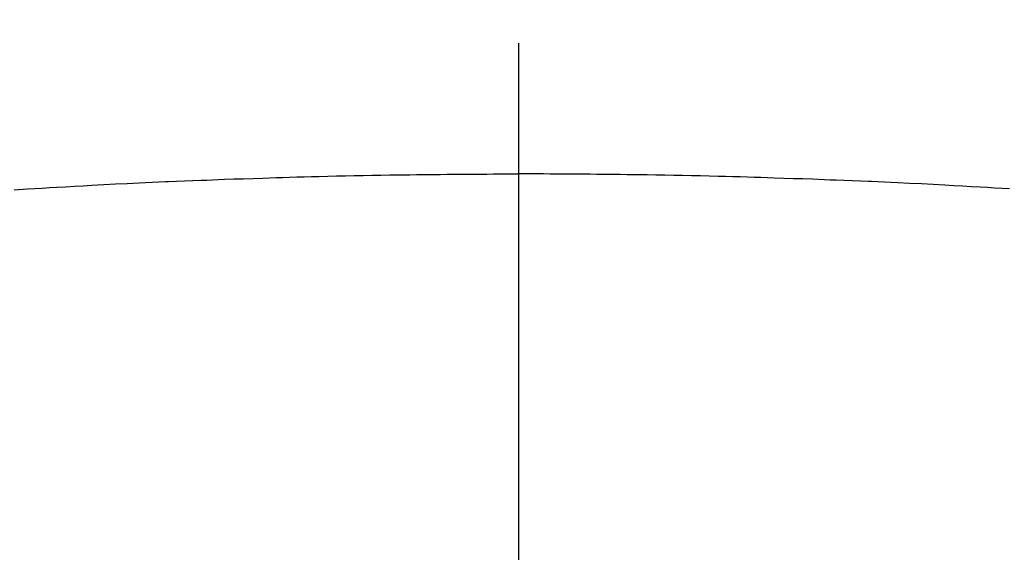
# Model space of a CAD drawing. Extents: x 163 to 26285, y -32850 to -24450.
# Drawn here: x 17751 to 17765, y -26255 to -26247 of the extents above; entities that cross this region are included whole.
import ezdxf

# ---------------------------------------------------------------- set-up
doc = ezdxf.new("R2010")
doc.units = 0
doc.header["$LTSCALE"] = 50
doc.header["$MEASUREMENT"] = 0
doc.linetypes.add('CENTER2', pattern=[1.125, 0.75, -0.125, 0.125, -0.125])
doc.layers.get('0').update_dxf_attribs({"linetype": 'CONTINUOUS'})
doc.layers.add('150-機器', color=8, linetype='CONTINUOUS')
doc.layers.add('160-文字', color=254, linetype='CONTINUOUS')
doc.styles.add('KH001', font='txt')
doc.dimstyles.new('KH1xx030', dxfattribs={"dimscale": 30, "dimtxt": 2, "dimasz": 0.6, "dimexe": 0.3, "dimexo": 1.2, "dimgap": 0.5, "dimtad": 3, "dimdec": 1, "dimdsep": 46, "dimlunit": 6, "dimtxsty": 'KH001', "dimblk": 'DOT', "dimcen": 1, "dimdle": 1, "dimclrd": 256, "dimclre": 256, "dimclrt": 256, "dimadec": 0, "dimazin": 0, "dimtfac": 1, "dimtdec": 1, "dimtix": 1, "dimtmove": 2, "dimatfit": 3, "dimldrblk": 'CLOSEDBLANK', "dimfxl": 1, "dimtolj": 1, "dimtzin": 0, "dimlwd": -1, "dimlwe": -1, "dimarcsym": 0})

# ---------------------------------------------------------------- blocks, each defined once
blk = doc.blocks.new('_ClosedBlank')
at = {"color": 0, "linetype": 'ByBlock', "lineweight": -2}
for p, q in [((-1, 0.16667), (0, 0)), ((-1, 0.16667), (-1, -0.16667)), ((0, 0), (-1, -0.16667))]:
    blk.add_line(p, q, dxfattribs=at)
blk = doc.blocks.new('_Dot')
at = {"color": 0, "linetype": 'ByBlock', "lineweight": -2}
blk.add_line((-0.5, 0), (-1, 0), dxfattribs=at)
at = {"color": 0, "linetype": 'ByBlock', "const_width": 0.5}
blk.add_lwpolyline([(-0.25, 0, 1), (0.25, 0, 1)], format="xyb", close=True, dxfattribs=at)

msp = doc.modelspace()

# ---------------------------------------------------------------- linework, layer by layer
at = {"layer": '150-機器', "color": 161, "linetype": 'CENTER2'}
msp.add_line((17758.352, -25853.603), (17758.352, -26345.045), dxfattribs=at)
at = {"layer": '150-機器', "color": 13, "linetype": 'Continuous'}
for points in [[(17751.245, -26249.416), (17751.431, -26249.405), (17751.534, -26249.399), (17751.637, -26249.393), (17751.74, -26249.387), (17751.844, -26249.381), (17751.968, -26249.374), (17752.092, -26249.367), (17752.216, -26249.36), (17752.34, -26249.353), (17752.506, -26249.344), (17752.671, -26249.336), (17752.837, -26249.328), (17753.003, -26249.32), (17753.096, -26249.316), (17753.19, -26249.312), (17753.283, -26249.307), (17753.377, -26249.303), (17753.387, -26249.303), (17753.397, -26249.302), (17753.407, -26249.302), (17753.417, -26249.301), (17753.532, -26249.296), (17753.646, -26249.291), (17753.76, -26249.287), (17753.874, -26249.283), (17753.957, -26249.28), (17754.04, -26249.277), (17754.123, -26249.273), (17754.206, -26249.27), (17754.341, -26249.265), (17754.477, -26249.261), (17754.612, -26249.257), (17754.747, -26249.252), (17754.841, -26249.249), (17754.934, -26249.246), (17755.028, -26249.243), (17755.122, -26249.24), (17755.226, -26249.237), (17755.33, -26249.234), (17755.434, -26249.232), (17755.538, -26249.229), (17755.663, -26249.226), (17755.788, -26249.223), (17755.913, -26249.221), (17756.037, -26249.218), (17756.163, -26249.216), (17756.288, -26249.213), (17756.413, -26249.211), (17756.538, -26249.209), (17756.632, -26249.208), (17756.726, -26249.207), (17756.819, -26249.205), (17756.913, -26249.204), (17756.996, -26249.203), (17757.08, -26249.202), (17757.163, -26249.201), (17757.246, -26249.2), (17757.34, -26249.199), (17757.434, -26249.199), (17757.528, -26249.198), (17757.622, -26249.197), (17757.716, -26249.197), (17757.81, -26249.196), (17757.904, -26249.196), (17757.997, -26249.195), (17758.086, -26249.195), (17758.174, -26249.195), (17758.263, -26249.195), (17758.352, -26249.195)], [(17765.273, -26249.405), (17765.169, -26249.399), (17765.066, -26249.393), (17764.963, -26249.387), (17764.86, -26249.381), (17764.736, -26249.374), (17764.611, -26249.367), (17764.487, -26249.36), (17764.363, -26249.353), (17764.198, -26249.344), (17764.032, -26249.336), (17763.866, -26249.328), (17763.701, -26249.32), (17763.607, -26249.316), (17763.514, -26249.312), (17763.42, -26249.307), (17763.327, -26249.303), (17763.317, -26249.303), (17763.306, -26249.302), (17763.296, -26249.302), (17763.286, -26249.301), (17763.172, -26249.296), (17763.058, -26249.291), (17762.943, -26249.287), (17762.829, -26249.283), (17762.746, -26249.28), (17762.663, -26249.277), (17762.58, -26249.273), (17762.497, -26249.27), (17762.362, -26249.265), (17762.227, -26249.261), (17762.092, -26249.257), (17761.957, -26249.252), (17761.863, -26249.249), (17761.769, -26249.246), (17761.675, -26249.243), (17761.582, -26249.24), (17761.478, -26249.237), (17761.374, -26249.234), (17761.27, -26249.232), (17761.166, -26249.229), (17761.041, -26249.226), (17760.916, -26249.223), (17760.791, -26249.221), (17760.666, -26249.218), (17760.541, -26249.216), (17760.416, -26249.213), (17760.29, -26249.211), (17760.165, -26249.209), (17760.072, -26249.208), (17759.978, -26249.207), (17759.884, -26249.205), (17759.79, -26249.204), (17759.707, -26249.203), (17759.624, -26249.202), (17759.54, -26249.201), (17759.457, -26249.2), (17759.363, -26249.199), (17759.269, -26249.199), (17759.175, -26249.198), (17759.081, -26249.197), (17758.987, -26249.197), (17758.894, -26249.196), (17758.8, -26249.196), (17758.706, -26249.195), (17758.618, -26249.195), (17758.529, -26249.195), (17758.44, -26249.195), (17758.352, -26249.195)]]:
    msp.add_lwpolyline(points, dxfattribs=at)
at = {"layer": '150-機器', "color": 13}
for radius in [90.5, 80.5]:
    msp.add_circle((17758.359, -26194.821), radius, dxfattribs=at)

# ---------------------------------------------------------------- leaders
at = {"layer": '160-文字', "annotation_type": 0, "has_hookline": 1, "hookline_direction": 0, "text_width": 1398.579}
msp.add_leader([(17638.359, -25982.44), (18540.123, -27215.459), (18558.123, -27215.459)], dimstyle='KH1xx030', override={"dimgap": 0.5, "dimtad": 1}, dxfattribs=at)

doc.saveas('drawing.dxf')
